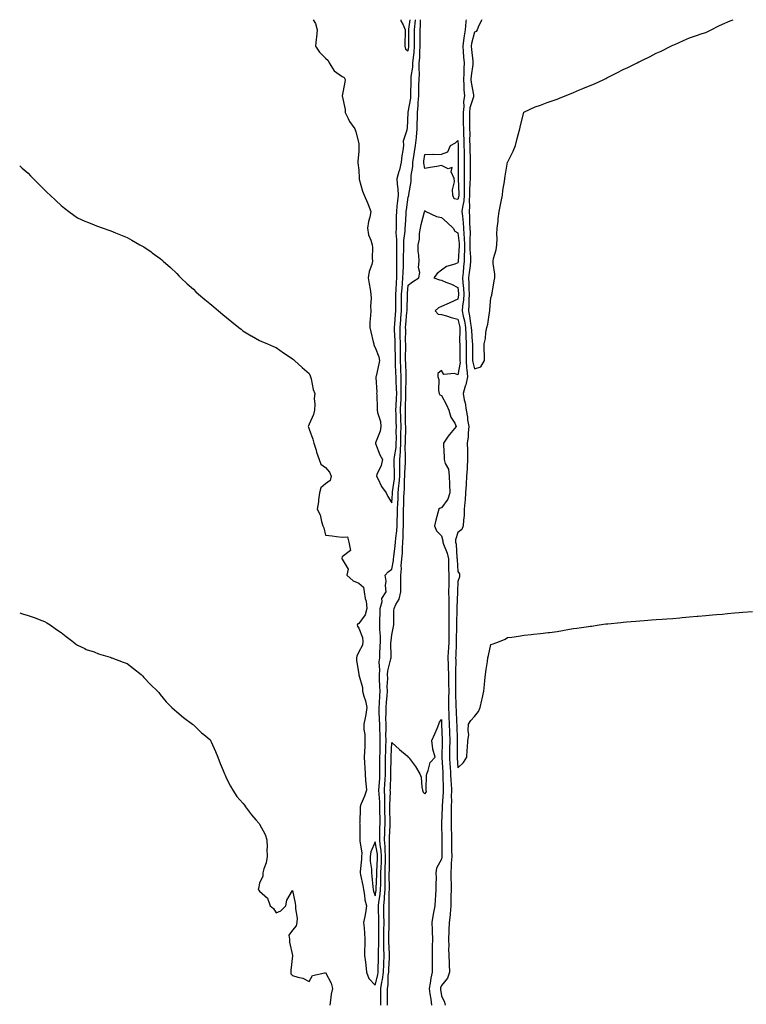
# Model space of a CAD drawing. Units: inches. Extents: x 918323 to 920963, y 7358618 to 7361258.
# Drawn here: x 918323 to 918762, y 7360662 to 7361258 of the extents above; entities that cross this region are included whole.
import ezdxf

# ---------------------------------------------------------------- set-up
doc = ezdxf.new("R2010")
doc.units = ezdxf.units.IN
doc.header["$MEASUREMENT"] = 0
doc.layers.add('Contour_91837358', color=7, linetype='Continuous', true_color=0x0c6df5)

msp = doc.modelspace()

# ---------------------------------------------------------------- linework, layer by layer
at = {"layer": 'Contour_91837358'}
for points in [[(918323, 7361169.54, 3389), (918324.4, 7361168.27, 3389), (918328.05, 7361165.09, 3389), (918329.6, 7361163.47, 3389), (918331.24, 7361161.92, 3389), (918334.62, 7361158.49, 3389), (918338.05, 7361155.11, 3389), (918339.67, 7361153.54, 3389), (918341.36, 7361151.92, 3389), (918344.8, 7361148.67, 3389), (918348.05, 7361145.65, 3389), (918350.04, 7361143.91, 3389), (918352.62, 7361141.92, 3389), (918355.8, 7361139.67, 3389), (918358.05, 7361138.17, 3389), (918362.35, 7361136.22, 3389), (918364.65, 7361135.32, 3389), (918368.05, 7361133.92, 3389), (918369.52, 7361133.39, 3389), (918373.5, 7361131.92, 3389), (918376.85, 7361130.72, 3389), (918378.05, 7361130.24, 3389), (918380.88, 7361129.09, 3389), (918384.01, 7361127.88, 3389), (918388.05, 7361126.18, 3389), (918390.78, 7361124.65, 3389), (918395.63, 7361121.92, 3389), (918397.19, 7361121.06, 3389), (918398.05, 7361120.54, 3389), (918402.47, 7361117.5, 3389), (918403.16, 7361117.03, 3389), (918408.05, 7361113.46, 3389), (918408.88, 7361112.75, 3389), (918409.76, 7361111.92, 3389), (918414.24, 7361108.1, 3389), (918418.05, 7361104.58, 3389), (918419.3, 7361103.17, 3389), (918420.44, 7361101.92, 3389), (918424.35, 7361098.22, 3389), (918428.05, 7361094.98, 3389), (918429.58, 7361093.45, 3389), (918431.22, 7361091.92, 3389), (918434.98, 7361088.85, 3389), (918438.05, 7361086.4, 3389), (918440.4, 7361084.27, 3389), (918443.17, 7361081.92, 3389), (918445.8, 7361079.67, 3389), (918448.05, 7361077.84, 3389), (918451.34, 7361075.21, 3389), (918455.6, 7361071.92, 3389), (918456.89, 7361070.77, 3389), (918458.05, 7361069.82, 3389), (918462.99, 7361066.86, 3389), (918463.26, 7361066.71, 3389), (918468.05, 7361063.96, 3389), (918469.48, 7361063.35, 3389), (918472.95, 7361061.92, 3389), (918476.48, 7361060.35, 3389), (918478.05, 7361059.7, 3389), (918482.6, 7361056.47, 3389), (918485.34, 7361054.62, 3389), (918488.05, 7361052.78, 3389), (918488.57, 7361052.44, 3389), (918489.16, 7361051.92, 3389), (918493.82, 7361047.69, 3389), (918498.05, 7361044.04, 3389), (918498.68, 7361042.55, 3389), (918498.91, 7361041.92, 3389), (918499.27, 7361040.7, 3389), (918500.51, 7361034.38, 3389), (918501.42, 7361031.92, 3389), (918501.06, 7361028.91, 3389), (918501.47, 7361025.35, 3389), (918501.22, 7361021.92, 3389), (918500.67, 7361019.3, 3389), (918498.05, 7361013.26, 3389), (918497.59, 7361012.38, 3389), (918497.51, 7361011.92, 3389), (918497.61, 7361011.48, 3389), (918498.05, 7361010.27, 3389), (918500.38, 7361004.25, 3389), (918500.98, 7361001.92, 3389), (918502.25, 7360997.72, 3389), (918502.6, 7360996.47, 3389), (918504.06, 7360991.92, 3389), (918505.22, 7360989.09, 3389), (918508.05, 7360987.12, 3389), (918510.46, 7360984.33, 3389), (918511.4, 7360981.92, 3389), (918510.75, 7360979.22, 3389), (918508.05, 7360977.25, 3389), (918505.11, 7360974.86, 3389), (918504.36, 7360971.92, 3389), (918503.76, 7360967.64, 3389), (918503.67, 7360966.3, 3389), (918502.97, 7360961.92, 3389), (918504.7, 7360958.57, 3389), (918505.57, 7360954.4, 3389), (918506.41, 7360951.92, 3389), (918506.85, 7360950.72, 3389), (918508.05, 7360946.19, 3389), (918512.01, 7360945.88, 3389), (918514.64, 7360945.34, 3389), (918518.05, 7360945, 3389), (918521.31, 7360945.18, 3389), (918522.17, 7360941.92, 3389), (918523.05, 7360936.92, 3389), (918518.05, 7360933.17, 3389), (918517.76, 7360932.21, 3389), (918517.84, 7360931.92, 3389), (918517.92, 7360931.8, 3389), (918518.05, 7360931.61, 3389), (918521.71, 7360925.58, 3389), (918520.86, 7360921.92, 3389), (918524.75, 7360918.62, 3389), (918528.05, 7360917.17, 3389), (918530.88, 7360914.75, 3389), (918531.32, 7360911.92, 3389), (918531.97, 7360908, 3389), (918532.49, 7360906.36, 3389), (918533.01, 7360901.92, 3389), (918532.03, 7360897.94, 3389), (918528.05, 7360892.85, 3389), (918527.45, 7360892.52, 3389), (918527.01, 7360891.92, 3389), (918527.4, 7360891.27, 3389), (918528.05, 7360889.95, 3389), (918530.41, 7360884.29, 3389), (918530.52, 7360881.92, 3389), (918530.26, 7360879.71, 3389), (918528.05, 7360875.56, 3389), (918526.92, 7360873.05, 3389), (918526.74, 7360871.92, 3389), (918526.69, 7360870.56, 3389), (918528.02, 7360861.95, 3389), (918528.02, 7360861.92, 3389), (918528.05, 7360861.83, 3389), (918530.25, 7360854.12, 3389), (918530.31, 7360851.92, 3389), (918531.12, 7360848.85, 3389), (918532.13, 7360846, 3389), (918532.97, 7360841.92, 3389), (918532.27, 7360837.7, 3389), (918531.88, 7360835.75, 3389), (918531.21, 7360831.92, 3389), (918531.24, 7360828.73, 3389), (918531.71, 7360825.58, 3389), (918531.74, 7360821.92, 3389), (918531.66, 7360818.31, 3389), (918531.49, 7360815.36, 3389), (918531.42, 7360811.92, 3389), (918531.53, 7360808.44, 3389), (918531.76, 7360805.63, 3389), (918531.86, 7360801.92, 3389), (918532.25, 7360797.72, 3389), (918532.31, 7360796.18, 3389), (918532.75, 7360791.92, 3389), (918531.61, 7360788.36, 3389), (918529.38, 7360783.25, 3389), (918528.87, 7360781.92, 3389), (918528.85, 7360781.12, 3389), (918528.63, 7360772.5, 3389), (918528.62, 7360771.92, 3389), (918528.64, 7360771.34, 3389), (918528.79, 7360762.65, 3389), (918528.81, 7360761.92, 3389), (918528.68, 7360761.29, 3389), (918529.97, 7360753.84, 3389), (918529.77, 7360751.92, 3389), (918529.79, 7360750.18, 3389), (918528.94, 7360742.82, 3389), (918528.95, 7360741.92, 3389), (918529.12, 7360740.85, 3389), (918530.52, 7360734.39, 3389), (918530.86, 7360731.92, 3389), (918531.57, 7360728.4, 3389), (918531.78, 7360725.64, 3389), (918532.81, 7360721.92, 3389), (918532.21, 7360717.75, 3389), (918531.66, 7360715.53, 3389), (918531.04, 7360711.92, 3389), (918531.27, 7360708.7, 3389), (918531.59, 7360705.46, 3389), (918531.82, 7360701.92, 3389), (918531.84, 7360698.13, 3389), (918531.62, 7360695.49, 3389), (918531.63, 7360691.92, 3389), (918532.06, 7360687.91, 3389), (918532.33, 7360686.2, 3389), (918532.73, 7360681.92, 3389), (918534.14, 7360678.01, 3389), (918538.05, 7360674.07, 3389), (918539.6, 7360680.37, 3389), (918539.79, 7360681.92, 3389), (918539.85, 7360683.72, 3389), (918539.94, 7360690.03, 3389), (918540.01, 7360691.92, 3389), (918539.99, 7360693.86, 3389), (918540.15, 7360699.81, 3389), (918540.13, 7360701.92, 3389), (918540.15, 7360704.03, 3389), (918540.23, 7360709.74, 3389), (918540.26, 7360711.92, 3389), (918540.24, 7360714.11, 3389), (918540.11, 7360719.86, 3389), (918540.09, 7360721.92, 3389), (918540.28, 7360724.15, 3389), (918541.08, 7360728.9, 3389), (918541.3, 7360731.92, 3389), (918541.33, 7360735.2, 3389), (918541.43, 7360738.53, 3389), (918541.47, 7360741.92, 3389), (918541.59, 7360745.46, 3389), (918541.74, 7360748.23, 3389), (918541.85, 7360751.92, 3389), (918541.61, 7360755.48, 3389), (918541.02, 7360758.95, 3389), (918540.77, 7360761.92, 3389), (918540.85, 7360764.72, 3389), (918540.9, 7360769.07, 3389), (918540.98, 7360771.92, 3389), (918540.96, 7360774.82, 3389), (918540.91, 7360779.06, 3389), (918540.89, 7360781.92, 3389), (918540.81, 7360784.68, 3389), (918540.35, 7360789.62, 3389), (918540.28, 7360791.92, 3389), (918540.4, 7360794.27, 3389), (918540.76, 7360799.22, 3389), (918540.89, 7360801.92, 3389), (918540.9, 7360804.77, 3389), (918540.87, 7360809.1, 3389), (918540.88, 7360811.92, 3389), (918540.96, 7360814.83, 3389), (918540.98, 7360818.99, 3389), (918541.06, 7360821.92, 3389), (918541.02, 7360824.89, 3389), (918540.77, 7360829.19, 3389), (918540.74, 7360831.92, 3389), (918540.71, 7360834.58, 3389), (918540.4, 7360839.57, 3389), (918540.37, 7360841.92, 3389), (918540.54, 7360844.41, 3389), (918540.76, 7360849.21, 3389), (918540.95, 7360851.92, 3389), (918540.91, 7360854.78, 3389), (918540.59, 7360859.38, 3389), (918540.55, 7360861.92, 3389), (918540.77, 7360864.65, 3389), (918540.45, 7360869.53, 3389), (918540.72, 7360871.92, 3389), (918540.8, 7360874.68, 3389), (918541.1, 7360878.87, 3389), (918541.19, 7360881.92, 3389), (918541.22, 7360885.1, 3389), (918540.8, 7360889.17, 3389), (918540.84, 7360891.92, 3389), (918540.89, 7360894.76, 3389), (918541.03, 7360898.94, 3389), (918541.08, 7360901.92, 3389), (918542.17, 7360906.04, 3389), (918542.11, 7360907.86, 3389), (918544.59, 7360911.92, 3389), (918544.23, 7360915.74, 3389), (918544.63, 7360918.49, 3389), (918544.06, 7360921.92, 3389), (918545.87, 7360924.11, 3389), (918548.05, 7360925.64, 3389), (918549.06, 7360930.91, 3389), (918549.13, 7360931.92, 3389), (918549.24, 7360933.11, 3389), (918550.13, 7360939.84, 3389), (918550.3, 7360941.92, 3389), (918550.47, 7360944.33, 3389), (918551.08, 7360948.89, 3389), (918551.26, 7360951.92, 3389), (918551.31, 7360955.18, 3389), (918551.44, 7360958.53, 3389), (918551.49, 7360961.92, 3389), (918551.64, 7360965.51, 3389), (918551.84, 7360968.13, 3389), (918551.99, 7360971.92, 3389), (918552.35, 7360976.21, 3389), (918552.51, 7360977.46, 3389), (918552.84, 7360981.92, 3389), (918552.89, 7360986.76, 3389), (918552.88, 7360987.09, 3389), (918552.93, 7360991.92, 3389), (918553.27, 7360996.7, 3389), (918553.26, 7360997.13, 3389), (918553.53, 7361001.92, 3389), (918553.57, 7361006.4, 3389), (918553.59, 7361007.46, 3389), (918553.63, 7361011.92, 3389), (918553.53, 7361016.44, 3389), (918553.51, 7361017.38, 3389), (918553.41, 7361021.92, 3389), (918553.59, 7361026.38, 3389), (918553.63, 7361027.5, 3389), (918553.81, 7361031.92, 3389), (918553.74, 7361036.23, 3389), (918553.79, 7361037.66, 3389), (918553.71, 7361041.92, 3389), (918553.54, 7361046.43, 3389), (918553.5, 7361047.38, 3389), (918553.32, 7361051.92, 3389), (918553.31, 7361056.66, 3389), (918553.32, 7361057.19, 3389), (918553.31, 7361061.92, 3389), (918553.2, 7361066.77, 3389), (918553.2, 7361067.07, 3389), (918553.08, 7361071.92, 3389), (918553.47, 7361076.5, 3389), (918553.54, 7361077.41, 3389), (918553.91, 7361081.92, 3389), (918553.93, 7361086.04, 3389), (918553.97, 7361087.84, 3389), (918553.99, 7361091.92, 3389), (918554.27, 7361095.7, 3389), (918554.55, 7361098.42, 3389), (918554.83, 7361101.92, 3389), (918554.87, 7361105.1, 3389), (918555.1, 7361108.97, 3389), (918555.15, 7361111.92, 3389), (918555.18, 7361114.79, 3389), (918555.34, 7361119.21, 3389), (918555.38, 7361121.92, 3389), (918555.42, 7361124.54, 3389), (918556.18, 7361130.05, 3389), (918556.23, 7361131.92, 3389), (918556.28, 7361133.69, 3389), (918556.79, 7361140.66, 3389), (918556.83, 7361141.92, 3389), (918556.96, 7361143.02, 3389), (918558.05, 7361150.71, 3389), (918558.31, 7361151.66, 3389), (918558.37, 7361151.92, 3389), (918558.4, 7361152.27, 3389), (918559.74, 7361160.23, 3389), (918559.87, 7361161.92, 3389), (918559.86, 7361163.73, 3389), (918560.8, 7361169.17, 3389), (918560.79, 7361171.92, 3389), (918561.3, 7361175.17, 3389), (918561.82, 7361178.15, 3389), (918562.38, 7361181.92, 3389), (918562.92, 7361186.79, 3389), (918562.96, 7361187.01, 3389), (918563.44, 7361191.92, 3389), (918563.49, 7361196.47, 3389), (918563.51, 7361197.38, 3389), (918563.57, 7361201.92, 3389), (918563.97, 7361206, 3389), (918563.98, 7361207.85, 3389), (918564.32, 7361211.92, 3389), (918564.4, 7361215.57, 3389), (918564.49, 7361218.36, 3389), (918564.56, 7361221.92, 3389), (918564.74, 7361225.23, 3389), (918564.54, 7361228.42, 3389), (918564.7, 7361231.92, 3389), (918564.94, 7361235.03, 3389), (918564.99, 7361238.86, 3389), (918565.2, 7361241.92, 3389), (918565.22, 7361244.75, 3389), (918565.29, 7361249.16, 3389), (918565.31, 7361251.92, 3389), (918565.49, 7361254.48, 3389), (918565.48, 7361258, 3389)], [(918500.4, 7361258, 3390), (918501.89, 7361255.76, 3390), (918502.94, 7361251.92, 3390), (918502.47, 7361247.5, 3390), (918502.41, 7361246.27, 3390), (918501.99, 7361241.92, 3390), (918504.39, 7361238.26, 3390), (918508.05, 7361234.82, 3390), (918509.5, 7361233.37, 3390), (918510.13, 7361231.92, 3390), (918513.29, 7361227.16, 3390), (918518.05, 7361223.65, 3390), (918519.16, 7361223.03, 3390), (918519.82, 7361221.92, 3390), (918519.69, 7361220.29, 3390), (918518.11, 7361211.98, 3390), (918518.11, 7361211.92, 3390), (918518.11, 7361211.86, 3390), (918519.78, 7361203.65, 3390), (918519.81, 7361201.92, 3390), (918521.65, 7361198.32, 3390), (918522.49, 7361196.36, 3390), (918525.65, 7361191.92, 3390), (918526.26, 7361190.13, 3390), (918528.05, 7361183.17, 3390), (918528.19, 7361182.06, 3390), (918528.17, 7361181.92, 3390), (918528.19, 7361181.79, 3390), (918528.05, 7361178.34, 3390), (918527.56, 7361172.41, 3390), (918527.53, 7361171.92, 3390), (918527.6, 7361171.47, 3390), (918528.05, 7361166.99, 3390), (918528.31, 7361162.18, 3390), (918528.29, 7361161.92, 3390), (918528.41, 7361161.56, 3390), (918530.41, 7361154.28, 3390), (918531.39, 7361151.92, 3390), (918533.33, 7361147.2, 3390), (918533.68, 7361146.29, 3390), (918535.4, 7361141.92, 3390), (918534.68, 7361138.55, 3390), (918534.05, 7361135.92, 3390), (918533.26, 7361131.92, 3390), (918533.94, 7361127.81, 3390), (918535.42, 7361124.55, 3390), (918536.15, 7361121.92, 3390), (918536.42, 7361120.29, 3390), (918536.18, 7361113.79, 3390), (918536.4, 7361111.92, 3390), (918535.96, 7361109.83, 3390), (918534.3, 7361105.67, 3390), (918533.81, 7361101.92, 3390), (918534.39, 7361098.26, 3390), (918534.9, 7361095.07, 3390), (918535.4, 7361091.92, 3390), (918535.59, 7361089.46, 3390), (918535.15, 7361084.82, 3390), (918535.31, 7361081.92, 3390), (918535.27, 7361079.14, 3390), (918534.84, 7361075.14, 3390), (918534.8, 7361071.92, 3390), (918535.34, 7361069.22, 3390), (918536.83, 7361063.14, 3390), (918537.1, 7361061.92, 3390), (918537.26, 7361061.13, 3390), (918538.05, 7361059.67, 3390), (918540.26, 7361054.13, 3390), (918540.57, 7361051.92, 3390), (918540.17, 7361049.8, 3390), (918538.57, 7361042.44, 3390), (918538.47, 7361041.92, 3390), (918538.44, 7361041.54, 3390), (918538.91, 7361032.78, 3390), (918538.86, 7361031.92, 3390), (918538.94, 7361031.03, 3390), (918539.15, 7361023.02, 3390), (918539.28, 7361021.92, 3390), (918539.47, 7361020.5, 3390), (918541.14, 7361015.01, 3390), (918541.43, 7361011.92, 3390), (918540.94, 7361009.04, 3390), (918538.2, 7361002.07, 3390), (918538.16, 7361001.92, 3390), (918538.25, 7361001.72, 3390), (918540.88, 7360994.75, 3390), (918542.5, 7360991.92, 3390), (918541.58, 7360988.39, 3390), (918539.08, 7360982.95, 3390), (918538.71, 7360981.92, 3390), (918539.52, 7360980.45, 3390), (918541.8, 7360975.67, 3390), (918544.73, 7360971.92, 3390), (918545.64, 7360969.51, 3390), (918548.05, 7360965.72, 3390), (918548.5, 7360971.47, 3390), (918548.51, 7360971.92, 3390), (918548.56, 7360972.43, 3390), (918549.6, 7360980.37, 3390), (918549.71, 7360981.92, 3390), (918549.73, 7360983.6, 3390), (918549.52, 7360990.45, 3390), (918549.53, 7360991.92, 3390), (918549.65, 7360993.52, 3390), (918550.63, 7360999.33, 3390), (918550.78, 7361001.92, 3390), (918550.81, 7361004.68, 3390), (918550.78, 7361009.19, 3390), (918550.8, 7361011.92, 3390), (918550.74, 7361014.61, 3390), (918550.61, 7361019.36, 3390), (918550.55, 7361021.92, 3390), (918550.66, 7361024.53, 3390), (918550.9, 7361029.07, 3390), (918551.02, 7361031.92, 3390), (918550.97, 7361034.84, 3390), (918550.7, 7361039.27, 3390), (918550.65, 7361041.92, 3390), (918550.55, 7361044.42, 3390), (918550.31, 7361049.66, 3390), (918550.22, 7361051.92, 3390), (918550.21, 7361054.08, 3390), (918550.14, 7361059.83, 3390), (918550.14, 7361061.92, 3390), (918550.1, 7361063.97, 3390), (918549.77, 7361070.2, 3390), (918549.72, 7361071.92, 3390), (918549.88, 7361073.75, 3390), (918550.38, 7361079.59, 3390), (918550.57, 7361081.92, 3390), (918550.58, 7361084.45, 3390), (918550.49, 7361089.48, 3390), (918550.5, 7361091.92, 3390), (918550.69, 7361094.56, 3390), (918550.9, 7361099.07, 3390), (918551.13, 7361101.92, 3390), (918551.17, 7361105.04, 3390), (918551.05, 7361108.92, 3390), (918551.09, 7361111.92, 3390), (918551.13, 7361115, 3390), (918551.1, 7361118.87, 3390), (918551.14, 7361121.92, 3390), (918551.19, 7361125.06, 3390), (918550.79, 7361129.18, 3390), (918550.85, 7361131.92, 3390), (918550.95, 7361134.82, 3390), (918550.91, 7361139.06, 3390), (918551.01, 7361141.92, 3390), (918551.37, 7361145.24, 3390), (918551.62, 7361148.35, 3390), (918552.03, 7361151.92, 3390), (918551.92, 7361155.79, 3390), (918551.42, 7361158.55, 3390), (918551.3, 7361161.92, 3390), (918552.6, 7361166.47, 3390), (918552.84, 7361167.14, 3390), (918553.97, 7361171.92, 3390), (918554.29, 7361175.68, 3390), (918554.93, 7361178.8, 3390), (918555.26, 7361181.92, 3390), (918555.19, 7361184.78, 3390), (918557.45, 7361191.32, 3390), (918557.42, 7361191.92, 3390), (918557.53, 7361192.44, 3390), (918557.95, 7361201.82, 3390), (918557.97, 7361201.92, 3390), (918557.98, 7361201.99, 3390), (918558.05, 7361202.08, 3390), (918559.51, 7361210.46, 3390), (918559.63, 7361211.92, 3390), (918559.66, 7361213.53, 3390), (918559.73, 7361220.24, 3390), (918559.77, 7361221.92, 3390), (918559.86, 7361223.73, 3390), (918560.73, 7361229.25, 3390), (918560.84, 7361231.92, 3390), (918561.08, 7361234.95, 3390), (918561.55, 7361238.42, 3390), (918561.8, 7361241.92, 3390), (918561.81, 7361245.69, 3390), (918561.8, 7361248.17, 3390), (918561.82, 7361251.92, 3390), (918562.11, 7361255.98, 3390), (918562.33, 7361257.64, 3390), (918562.35, 7361258, 3390)], [(918553.42, 7361258, 3391), (918553.53, 7361257.4, 3391), (918555.01, 7361254.96, 3391), (918556.17, 7361251.92, 3391), (918556.22, 7361250.09, 3391), (918555.97, 7361244, 3391), (918556.02, 7361241.92, 3391), (918556.3, 7361240.17, 3391), (918558.05, 7361239.26, 3391)], [(918558.05, 7361239.26, 3391), (918558.37, 7361241.6, 3391), (918558.39, 7361241.92, 3391), (918558.39, 7361242.26, 3391), (918558.33, 7361251.64, 3391), (918558.33, 7361251.92, 3391), (918558.35, 7361252.23, 3391), (918559.13, 7361258, 3391)], [(918593.02, 7361258, 3389), (918592.9, 7361257.07, 3389), (918592.9, 7361256.77, 3389), (918592.42, 7361251.92, 3389), (918591.74, 7361248.23, 3389), (918591.52, 7361245.39, 3389), (918590.98, 7361241.92, 3389), (918591.26, 7361238.71, 3389), (918591.47, 7361235.34, 3389), (918591.78, 7361231.92, 3389), (918591.53, 7361228.45, 3389), (918591.56, 7361225.42, 3389), (918591.34, 7361221.92, 3389), (918591.67, 7361218.3, 3389), (918591.71, 7361215.58, 3389), (918592.1, 7361211.92, 3389), (918591.52, 7361208.45, 3389), (918591.59, 7361205.47, 3389), (918591.17, 7361201.92, 3389), (918591.22, 7361198.75, 3389), (918591.32, 7361195.19, 3389), (918591.38, 7361191.92, 3389), (918591.45, 7361188.52, 3389), (918591.63, 7361185.5, 3389), (918591.7, 7361181.92, 3389), (918591.79, 7361178.19, 3389), (918591.77, 7361175.64, 3389), (918591.85, 7361171.92, 3389), (918591.82, 7361168.15, 3389), (918591.85, 7361165.72, 3389), (918591.82, 7361161.92, 3389), (918591.76, 7361158.21, 3389), (918591.84, 7361155.71, 3389), (918591.79, 7361151.92, 3389), (918591.56, 7361148.41, 3389), (918590.74, 7361144.61, 3389), (918590.51, 7361141.92, 3389), (918590.72, 7361139.25, 3389), (918591.27, 7361135.14, 3389), (918591.5, 7361131.92, 3389), (918591.63, 7361128.34, 3389), (918591.92, 7361125.79, 3389), (918592.04, 7361121.92, 3389), (918592.05, 7361117.92, 3389), (918591.9, 7361115.77, 3389), (918591.9, 7361111.92, 3389), (918591.51, 7361108.46, 3389), (918591.23, 7361105.1, 3389), (918590.89, 7361101.92, 3389), (918591.08, 7361098.89, 3389), (918591.48, 7361095.35, 3389), (918591.66, 7361091.92, 3389), (918591.44, 7361088.53, 3389), (918590.81, 7361084.68, 3389), (918590.59, 7361081.92, 3389), (918591.23, 7361078.74, 3389), (918591.94, 7361075.81, 3389), (918592.63, 7361071.92, 3389), (918592.79, 7361067.18, 3389), (918592.78, 7361066.65, 3389), (918592.95, 7361061.92, 3389), (918593.03, 7361056.94, 3389), (918593.03, 7361056.9, 3389), (918593.11, 7361051.92, 3389), (918593.29, 7361047.16, 3389), (918593.47, 7361046.5, 3389), (918593.75, 7361041.92, 3389), (918592.8, 7361037.17, 3389), (918592.45, 7361036.32, 3389), (918591.2, 7361031.92, 3389), (918591.91, 7361028.06, 3389), (918592.35, 7361026.22, 3389), (918593.04, 7361021.92, 3389), (918593.76, 7361017.63, 3389), (918593.93, 7361016.04, 3389), (918594.55, 7361011.92, 3389), (918594.16, 7361008.03, 3389), (918594.2, 7361005.77, 3389), (918593.69, 7361001.92, 3389), (918593.76, 7360997.63, 3389), (918593.83, 7360996.14, 3389), (918593.89, 7360991.92, 3389), (918593.57, 7360987.44, 3389), (918593.59, 7360986.38, 3389), (918593.21, 7360981.92, 3389), (918592.99, 7360976.98, 3389), (918592.97, 7360976.83, 3389), (918592.7, 7360971.92, 3389), (918592.46, 7360967.51, 3389), (918592.14, 7360966.01, 3389), (918591.84, 7360961.92, 3389), (918591.76, 7360958.21, 3389), (918591.33, 7360955.2, 3389), (918591.23, 7360951.92, 3389), (918590.32, 7360949.65, 3389), (918588.05, 7360947.78, 3389), (918586.61, 7360943.36, 3389), (918586.59, 7360941.92, 3389), (918586.93, 7360940.8, 3389), (918587.39, 7360932.59, 3389), (918587.52, 7360931.92, 3389), (918587.54, 7360931.41, 3389), (918588.05, 7360924.29, 3389), (918588.93, 7360922.8, 3389), (918589.08, 7360921.92, 3389), (918588.94, 7360921.03, 3389), (918588.05, 7360918.23, 3389), (918587.77, 7360912.2, 3389), (918587.77, 7360911.92, 3389), (918587.77, 7360911.64, 3389), (918587.46, 7360902.51, 3389), (918587.47, 7360901.92, 3389), (918587.47, 7360901.34, 3389), (918587.2, 7360892.77, 3389), (918587.2, 7360891.07, 3389), (918587.05, 7360882.92, 3389), (918587.05, 7360881.92, 3389), (918587, 7360880.87, 3389), (918586.74, 7360873.23, 3389), (918586.66, 7360871.92, 3389), (918586.7, 7360870.57, 3389), (918586.62, 7360863.34, 3389), (918586.66, 7360861.92, 3389), (918586.68, 7360860.55, 3389), (918586.6, 7360853.37, 3389), (918586.62, 7360851.92, 3389), (918586.6, 7360850.47, 3389), (918586.86, 7360843.1, 3389), (918586.85, 7360841.92, 3389), (918586.9, 7360840.77, 3389), (918587.27, 7360832.7, 3389), (918587.3, 7360831.92, 3389), (918587.33, 7360831.2, 3389), (918587.63, 7360822.34, 3389), (918587.65, 7360821.92, 3389), (918587.64, 7360821.51, 3389), (918587.63, 7360812.34, 3389), (918587.63, 7360811.92, 3389), (918587.65, 7360811.52, 3389), (918588.05, 7360805.53, 3389), (918591.33, 7360808.64, 3389), (918593.46, 7360811.92, 3389), (918593.66, 7360816.31, 3389), (918593.8, 7360817.67, 3389), (918594, 7360821.92, 3389), (918594.56, 7360825.41, 3389), (918594.18, 7360828.05, 3389), (918594.54, 7360831.92, 3389), (918595.83, 7360834.14, 3389), (918598.05, 7360836.46, 3389), (918600.48, 7360839.49, 3389), (918601.5, 7360841.92, 3389), (918602.5, 7360846.37, 3389), (918602.7, 7360847.27, 3389), (918603.72, 7360851.92, 3389), (918604.05, 7360855.92, 3389), (918604.41, 7360858.28, 3389), (918604.73, 7360861.92, 3389), (918605.03, 7360864.94, 3389), (918605.96, 7360869.83, 3389), (918606.21, 7360871.92, 3389), (918606.56, 7360873.41, 3389), (918608.05, 7360880.13, 3389), (918609.42, 7360880.55, 3389), (918613.12, 7360881.92, 3389), (918616.58, 7360883.39, 3389), (918618.05, 7360884.22, 3389), (918620.73, 7360884.6, 3389), (918624.75, 7360885.22, 3389), (918628.05, 7360885.75, 3389), (918632.3, 7360886.17, 3389), (918633.67, 7360886.3, 3389), (918638.05, 7360886.7, 3389), (918642.66, 7360887.31, 3389), (918643.52, 7360887.39, 3389), (918648.05, 7360887.97, 3389), (918651.38, 7360888.59, 3389), (918655.48, 7360889.35, 3389), (918658.05, 7360889.8, 3389), (918659.91, 7360890.06, 3389), (918667.12, 7360890.99, 3389), (918668.05, 7360891.11, 3389), (918668.74, 7360891.23, 3389), (918673.44, 7360891.92, 3389), (918677.45, 7360892.51, 3389), (918678.05, 7360892.59, 3389), (918678.78, 7360892.65, 3389), (918686.48, 7360893.49, 3389), (918688.05, 7360893.63, 3389), (918689.91, 7360893.78, 3389), (918695.75, 7360894.22, 3389), (918698.05, 7360894.41, 3389), (918700.76, 7360894.63, 3389), (918705.04, 7360894.93, 3389), (918708.05, 7360895.15, 3389), (918711.52, 7360895.39, 3389), (918714.39, 7360895.58, 3389), (918718.05, 7360895.78, 3389), (918722.33, 7360896.2, 3389), (918723.63, 7360896.34, 3389), (918728.05, 7360896.76, 3389), (918732.76, 7360897.21, 3389), (918733.4, 7360897.26, 3389), (918738.05, 7360897.68, 3389), (918741.95, 7360898.03, 3389), (918744.36, 7360898.23, 3389), (918748.05, 7360898.53, 3389), (918751.17, 7360898.8, 3389), (918755.29, 7360899.16, 3389), (918758.05, 7360899.37, 3389), (918760.4, 7360899.57, 3389), (918766.26, 7360900.14, 3389)], [(918602.46, 7361258, 3390), (918602.37, 7361257.6, 3390), (918600.6, 7361254.47, 3390), (918599.61, 7361251.92, 3390), (918599.05, 7361250.92, 3390), (918598.05, 7361250.51, 3390), (918596.3, 7361243.67, 3390), (918596.03, 7361241.92, 3390), (918596.19, 7361240.06, 3390), (918596.98, 7361232.99, 3390), (918597.08, 7361231.92, 3390), (918597, 7361230.87, 3390), (918596.02, 7361223.95, 3390), (918595.89, 7361221.92, 3390), (918596.07, 7361219.94, 3390), (918597.44, 7361212.53, 3390), (918597.5, 7361211.92, 3390), (918597.4, 7361211.27, 3390), (918595.35, 7361204.62, 3390), (918595.03, 7361201.92, 3390), (918595.08, 7361198.95, 3390), (918595.1, 7361194.87, 3390), (918595.15, 7361191.92, 3390), (918595.21, 7361189.08, 3390), (918595.13, 7361184.84, 3390), (918595.18, 7361181.92, 3390), (918595.24, 7361179.11, 3390), (918595.48, 7361174.49, 3390), (918595.54, 7361171.92, 3390), (918595.53, 7361169.39, 3390), (918595.4, 7361164.57, 3390), (918595.38, 7361161.92, 3390), (918595.34, 7361159.21, 3390), (918595.05, 7361154.92, 3390), (918595.01, 7361151.92, 3390), (918594.8, 7361148.67, 3390), (918595.06, 7361144.91, 3390), (918594.8, 7361141.92, 3390), (918595.04, 7361138.91, 3390), (918595.09, 7361134.88, 3390), (918595.3, 7361131.92, 3390), (918595.4, 7361129.27, 3390), (918595.2, 7361124.76, 3390), (918595.3, 7361121.92, 3390), (918595.3, 7361119.17, 3390), (918595.66, 7361114.31, 3390), (918595.66, 7361111.92, 3390), (918595.36, 7361109.23, 3390), (918594.8, 7361105.17, 3390), (918594.45, 7361101.92, 3390), (918594.65, 7361098.52, 3390), (918594.66, 7361095.31, 3390), (918594.84, 7361091.92, 3390), (918594.62, 7361088.49, 3390), (918594.7, 7361085.27, 3390), (918594.44, 7361081.92, 3390), (918595.04, 7361078.91, 3390), (918595.66, 7361074.31, 3390), (918596.09, 7361071.92, 3390), (918596.16, 7361070.02, 3390), (918596.73, 7361063.24, 3390), (918596.78, 7361061.92, 3390), (918596.8, 7361060.67, 3390), (918596.91, 7361053.06, 3390), (918596.93, 7361051.92, 3390), (918596.97, 7361050.84, 3390), (918598.05, 7361046.81, 3390), (918601.9, 7361048.07, 3390), (918604.1, 7361051.92, 3390), (918604.08, 7361055.89, 3390), (918603.91, 7361057.78, 3390), (918603.89, 7361061.92, 3390), (918604.71, 7361065.26, 3390), (918604.96, 7361068.84, 3390), (918605.54, 7361071.92, 3390), (918606.15, 7361073.82, 3390), (918607.06, 7361080.93, 3390), (918607.29, 7361081.92, 3390), (918607.35, 7361082.62, 3390), (918608.05, 7361089.85, 3390), (918608.52, 7361091.45, 3390), (918608.64, 7361091.92, 3390), (918608.75, 7361092.62, 3390), (918609.98, 7361099.99, 3390), (918610.3, 7361101.92, 3390), (918610.31, 7361104.18, 3390), (918609.35, 7361110.62, 3390), (918609.35, 7361111.92, 3390), (918609.65, 7361113.51, 3390), (918611.12, 7361118.86, 3390), (918611.56, 7361121.92, 3390), (918611.69, 7361125.56, 3390), (918611.61, 7361128.36, 3390), (918611.77, 7361131.92, 3390), (918612.29, 7361136.16, 3390), (918612.47, 7361137.5, 3390), (918612.98, 7361141.92, 3390), (918613.86, 7361146.11, 3390), (918614.17, 7361148.04, 3390), (918614.92, 7361151.92, 3390), (918615.19, 7361154.77, 3390), (918616.25, 7361160.12, 3390), (918616.46, 7361161.92, 3390), (918616.68, 7361163.29, 3390), (918618.05, 7361171.74, 3390), (918618.11, 7361171.86, 3390), (918618.22, 7361172.09, 3390), (918621.51, 7361178.46, 3390), (918622.96, 7361181.92, 3390), (918623.88, 7361186.09, 3390), (918624.56, 7361188.44, 3390), (918625.43, 7361191.92, 3390), (918625.9, 7361194.07, 3390), (918627.97, 7361201.84, 3390), (918627.99, 7361201.92, 3390), (918628.01, 7361201.97, 3390), (918628.05, 7361202.12, 3390), (918628.38, 7361202.25, 3390), (918634.73, 7361205.23, 3390), (918638.05, 7361206.29, 3390), (918642.08, 7361207.89, 3390), (918644.98, 7361208.85, 3390), (918648.05, 7361209.96, 3390), (918649.46, 7361210.51, 3390), (918652.96, 7361211.92, 3390), (918656.59, 7361213.38, 3390), (918658.05, 7361213.96, 3390), (918661.64, 7361215.51, 3390), (918663.64, 7361216.33, 3390), (918668.05, 7361218.21, 3390), (918670.69, 7361219.29, 3390), (918676.22, 7361221.92, 3390), (918677.46, 7361222.51, 3390), (918678.05, 7361222.79, 3390), (918679.77, 7361223.64, 3390), (918684.19, 7361225.78, 3390), (918688.05, 7361227.79, 3390), (918690.86, 7361229.11, 3390), (918696.38, 7361231.92, 3390), (918697.49, 7361232.48, 3390), (918698.05, 7361232.78, 3390), (918699.71, 7361233.59, 3390), (918704.23, 7361235.74, 3390), (918708.05, 7361237.72, 3390), (918710.92, 7361239.05, 3390), (918716.76, 7361241.92, 3390), (918717.63, 7361242.35, 3390), (918718.05, 7361242.56, 3390), (918719.22, 7361243.09, 3390), (918724.51, 7361245.46, 3390), (918728.05, 7361247.06, 3390), (918731.73, 7361248.24, 3390), (918735.69, 7361249.56, 3390), (918738.05, 7361250.35, 3390), (918739.15, 7361250.82, 3390), (918741.26, 7361251.92, 3390), (918745.77, 7361254.2, 3390), (918748.05, 7361255.38, 3390), (918752.71, 7361257.26, 3390), (918753.88, 7361257.75, 3390), (918754.49, 7361258, 3390)], [(918541.36, 7360661.92, 3388), (918541.37, 7360665.24, 3388), (918541.43, 7360668.54, 3388), (918541.44, 7360671.92, 3388), (918542.05, 7360675.92, 3388), (918542.44, 7360677.53, 3388), (918542.99, 7360681.92, 3388), (918543.17, 7360686.8, 3388), (918543.18, 7360687.05, 3388), (918543.37, 7360691.92, 3388), (918543.31, 7360696.66, 3388), (918543.28, 7360697.15, 3388), (918543.22, 7360701.92, 3388), (918543.28, 7360706.69, 3388), (918543.28, 7360707.15, 3388), (918543.34, 7360711.92, 3388), (918543.29, 7360716.67, 3388), (918543.3, 7360717.17, 3388), (918543.25, 7360721.92, 3388), (918543.64, 7360726.33, 3388), (918543.63, 7360727.5, 3388), (918543.95, 7360731.92, 3388), (918543.99, 7360735.98, 3388), (918543.97, 7360737.84, 3388), (918544, 7360741.92, 3388), (918544.13, 7360745.84, 3388), (918544.15, 7360748.03, 3388), (918544.28, 7360751.92, 3388), (918544, 7360755.97, 3388), (918544.04, 7360757.9, 3388), (918543.7, 7360761.92, 3388), (918543.81, 7360766.16, 3388), (918543.88, 7360767.75, 3388), (918544, 7360771.92, 3388), (918543.96, 7360776.01, 3388), (918543.94, 7360777.81, 3388), (918543.9, 7360781.92, 3388), (918543.79, 7360786.18, 3388), (918543.85, 7360787.71, 3388), (918543.71, 7360791.92, 3388), (918543.93, 7360796.04, 3388), (918543.98, 7360797.85, 3388), (918544.19, 7360801.92, 3388), (918544.2, 7360805.77, 3388), (918544.24, 7360808.11, 3388), (918544.26, 7360811.92, 3388), (918544.35, 7360815.61, 3388), (918544.49, 7360818.36, 3388), (918544.58, 7360821.92, 3388), (918544.53, 7360825.44, 3388), (918544.63, 7360828.5, 3388), (918544.57, 7360831.92, 3388), (918544.54, 7360835.43, 3388), (918544.66, 7360838.53, 3388), (918544.63, 7360841.92, 3388), (918544.84, 7360845.13, 3388), (918545.19, 7360849.06, 3388), (918545.39, 7360851.92, 3388), (918545.35, 7360854.62, 3388), (918545.56, 7360859.43, 3388), (918545.53, 7360861.92, 3388), (918545.72, 7360864.25, 3388), (918547.57, 7360871.44, 3388), (918547.63, 7360871.92, 3388), (918547.63, 7360872.33, 3388), (918547.57, 7360881.44, 3388), (918547.59, 7360881.92, 3388), (918547.59, 7360882.38, 3388), (918548.05, 7360886, 3388), (918549.05, 7360890.92, 3388), (918549.21, 7360891.92, 3388), (918549.3, 7360893.17, 3388), (918549.3, 7360900.67, 3388), (918549.4, 7360901.92, 3388), (918550.46, 7360904.33, 3388), (918552.43, 7360907.54, 3388), (918553.45, 7360911.92, 3388), (918553.48, 7360916.49, 3388), (918553.46, 7360917.32, 3388), (918553.48, 7360921.92, 3388), (918553.86, 7360926.11, 3388), (918553.81, 7360927.68, 3388), (918554.12, 7360931.92, 3388), (918554.44, 7360935.53, 3388), (918554.54, 7360938.41, 3388), (918554.83, 7360941.92, 3388), (918555.03, 7360944.94, 3388), (918555.01, 7360948.88, 3388), (918555.19, 7360951.92, 3388), (918555.23, 7360954.74, 3388), (918555.19, 7360959.06, 3388), (918555.23, 7360961.92, 3388), (918555.34, 7360964.62, 3388), (918555.36, 7360969.23, 3388), (918555.47, 7360971.92, 3388), (918555.66, 7360974.31, 3388), (918555.8, 7360979.67, 3388), (918555.96, 7360981.92, 3388), (918555.98, 7360983.99, 3388), (918556.31, 7360990.18, 3388), (918556.33, 7360991.92, 3388), (918556.44, 7360993.53, 3388), (918556.17, 7361000.04, 3388), (918556.28, 7361001.92, 3388), (918556.29, 7361003.68, 3388), (918556.45, 7361010.32, 3388), (918556.46, 7361011.92, 3388), (918556.42, 7361013.55, 3388), (918556.3, 7361020.17, 3388), (918556.26, 7361021.92, 3388), (918556.34, 7361023.63, 3388), (918556.54, 7361030.41, 3388), (918556.6, 7361031.92, 3388), (918556.58, 7361033.39, 3388), (918556.8, 7361040.67, 3388), (918556.78, 7361041.92, 3388), (918556.73, 7361043.24, 3388), (918556.49, 7361050.36, 3388), (918556.43, 7361051.92, 3388), (918556.42, 7361053.54, 3388), (918556.48, 7361060.35, 3388), (918556.47, 7361061.92, 3388), (918556.44, 7361063.53, 3388), (918556.48, 7361070.35, 3388), (918556.44, 7361071.92, 3388), (918556.57, 7361073.4, 3388), (918557.19, 7361081.06, 3388), (918557.26, 7361081.92, 3388), (918557.26, 7361082.71, 3388), (918557.48, 7361091.35, 3388), (918557.48, 7361091.92, 3388), (918557.52, 7361092.45, 3388), (918558.05, 7361097.49, 3388), (918560.55, 7361099.42, 3388), (918564.38, 7361101.92, 3388), (918564.94, 7361105.03, 3388), (918564.19, 7361108.06, 3388), (918564.51, 7361111.92, 3388), (918564.47, 7361115.5, 3388), (918564.03, 7361117.9, 3388), (918563.99, 7361121.92, 3388), (918564.77, 7361125.2, 3388), (918564.8, 7361128.68, 3388), (918565.34, 7361131.92, 3388), (918565.79, 7361134.18, 3388), (918567.91, 7361141.78, 3388), (918567.94, 7361141.92, 3388), (918567.96, 7361142.01, 3388), (918568.05, 7361142.53, 3388), (918568.32, 7361142.19, 3388), (918568.69, 7361141.92, 3388), (918575.14, 7361139.01, 3388), (918578.05, 7361138.45, 3388), (918581.56, 7361135.43, 3388), (918585.24, 7361131.92, 3388), (918586.16, 7361130.03, 3388), (918588.05, 7361129, 3388), (918588.77, 7361122.64, 3388), (918588.79, 7361121.92, 3388), (918588.79, 7361121.18, 3388), (918588.14, 7361112.01, 3388), (918588.14, 7361111.92, 3388), (918588.13, 7361111.84, 3388), (918588.05, 7361110.84, 3388), (918586.22, 7361110.09, 3388), (918581.2, 7361108.77, 3388), (918578.05, 7361106.58, 3388), (918575.5, 7361104.47, 3388), (918573.53, 7361101.92, 3388), (918576.84, 7361100.71, 3388), (918578.05, 7361100.44, 3388), (918580.64, 7361099.33, 3388), (918584.18, 7361098.05, 3388), (918588.05, 7361095.99, 3388), (918588.46, 7361092.33, 3388), (918588.48, 7361091.92, 3388), (918588.46, 7361091.51, 3388), (918588.05, 7361089.04, 3388), (918583.17, 7361086.8, 3388), (918582.72, 7361086.59, 3388), (918578.05, 7361084.44, 3388), (918576.23, 7361083.74, 3388), (918574.27, 7361081.92, 3388), (918576.04, 7361079.91, 3388), (918578.05, 7361079.69, 3388), (918581.18, 7361078.79, 3388), (918583.92, 7361077.79, 3388), (918588.05, 7361076.83, 3388), (918589.01, 7361072.88, 3388), (918589.18, 7361071.92, 3388), (918589.22, 7361070.75, 3388), (918589.09, 7361062.96, 3388), (918589.13, 7361061.92, 3388), (918589.15, 7361060.82, 3388), (918589.27, 7361053.14, 3388), (918589.29, 7361051.92, 3388), (918589.34, 7361050.63, 3388), (918588.05, 7361043.21, 3388), (918586.06, 7361043.9, 3388), (918579.49, 7361043.36, 3388), (918578.05, 7361045.85, 3388), (918575.93, 7361044.04, 3388), (918575.95, 7361041.92, 3388), (918576.58, 7361040.45, 3388), (918576.35, 7361033.62, 3388), (918576.72, 7361031.92, 3388), (918577.17, 7361031.04, 3388), (918578.05, 7361030.79, 3388), (918581.12, 7361024.99, 3388), (918582.64, 7361021.92, 3388), (918583.74, 7361017.61, 3388), (918586.08, 7361013.89, 3388), (918587.01, 7361011.92, 3388), (918582.88, 7361007.09, 3388), (918582.14, 7361006.01, 3388), (918579.24, 7361001.92, 3388), (918579.26, 7361000.71, 3388), (918579.73, 7360993.6, 3388), (918579.75, 7360991.92, 3388), (918580.34, 7360989.63, 3388), (918582.26, 7360986.13, 3388), (918582.73, 7360981.92, 3388), (918582.97, 7360977, 3388), (918583, 7360976.87, 3388), (918583.18, 7360971.92, 3388), (918581.9, 7360968.07, 3388), (918578.05, 7360962.79, 3388), (918577.36, 7360962.61, 3388), (918576.41, 7360961.92, 3388), (918575.89, 7360959.76, 3388), (918574.65, 7360955.32, 3388), (918573.9, 7360951.92, 3388), (918575.02, 7360948.89, 3388), (918578.05, 7360945.74, 3388), (918578.94, 7360942.81, 3388), (918578.93, 7360941.92, 3388), (918579.3, 7360940.67, 3388), (918581.54, 7360935.41, 3388), (918582.25, 7360931.92, 3388), (918582.43, 7360927.54, 3388), (918582.45, 7360926.32, 3388), (918582.65, 7360921.92, 3388), (918582.54, 7360917.43, 3388), (918582.54, 7360916.41, 3388), (918582.43, 7360911.92, 3388), (918582.46, 7360907.51, 3388), (918582.51, 7360906.38, 3388), (918582.53, 7360901.92, 3388), (918582.52, 7360897.45, 3388), (918582.55, 7360896.42, 3388), (918582.54, 7360891.92, 3388), (918582.55, 7360887.42, 3388), (918582.58, 7360886.45, 3388), (918582.59, 7360881.92, 3388), (918582.35, 7360877.62, 3388), (918582.23, 7360876.1, 3388), (918581.99, 7360871.92, 3388), (918582.11, 7360867.86, 3388), (918582.22, 7360866.09, 3388), (918582.34, 7360861.92, 3388), (918582.39, 7360857.58, 3388), (918582.44, 7360856.31, 3388), (918582.49, 7360851.92, 3388), (918582.43, 7360847.54, 3388), (918582.35, 7360846.22, 3388), (918582.28, 7360841.92, 3388), (918582.48, 7360837.48, 3388), (918582.54, 7360836.4, 3388), (918582.74, 7360831.92, 3388), (918582.91, 7360827.05, 3388), (918582.92, 7360826.8, 3388), (918583.1, 7360821.92, 3388), (918583.02, 7360816.95, 3388), (918583.01, 7360816.88, 3388), (918582.93, 7360811.92, 3388), (918583.25, 7360807.12, 3388), (918583.27, 7360806.69, 3388), (918583.59, 7360801.92, 3388), (918583.78, 7360797.65, 3388), (918583.9, 7360796.07, 3388), (918584.1, 7360791.92, 3388), (918584.01, 7360787.88, 3388), (918584.07, 7360785.9, 3388), (918583.98, 7360781.92, 3388), (918583.93, 7360777.81, 3388), (918583.96, 7360776.01, 3388), (918583.92, 7360771.92, 3388), (918584.04, 7360767.9, 3388), (918584.1, 7360765.87, 3388), (918584.22, 7360761.92, 3388), (918584.22, 7360758.09, 3388), (918584.26, 7360755.71, 3388), (918584.27, 7360751.92, 3388), (918584.05, 7360747.92, 3388), (918584.06, 7360745.91, 3388), (918583.83, 7360741.92, 3388), (918583.83, 7360737.7, 3388), (918583.87, 7360736.1, 3388), (918583.87, 7360731.92, 3388), (918583.8, 7360727.67, 3388), (918583.82, 7360726.15, 3388), (918583.74, 7360721.92, 3388), (918583.31, 7360717.18, 3388), (918583.31, 7360716.66, 3388), (918582.77, 7360711.92, 3388), (918582.63, 7360707.35, 3388), (918582.54, 7360706.41, 3388), (918582.38, 7360701.92, 3388), (918582.47, 7360697.49, 3388), (918582.43, 7360696.3, 3388), (918582.54, 7360691.92, 3388), (918582.71, 7360687.26, 3388), (918582.69, 7360686.56, 3388), (918582.87, 7360681.92, 3388), (918581.72, 7360678.25, 3388), (918578.05, 7360673.81, 3388), (918577.57, 7360672.4, 3388), (918577.47, 7360671.92, 3388), (918577.54, 7360671.41, 3388), (918578.05, 7360667.52, 3388), (918579.85, 7360663.72, 3388), (918580.28, 7360661.92, 3388)], [(918323, 7360899.14, 3388), (918324.71, 7360898.59, 3388), (918328.05, 7360897.67, 3388), (918332.27, 7360896.14, 3388), (918334.71, 7360895.25, 3388), (918338.05, 7360894.02, 3388), (918339.35, 7360893.22, 3388), (918341.38, 7360891.92, 3388), (918345.32, 7360889.19, 3388), (918348.05, 7360887.31, 3388), (918351.09, 7360884.96, 3388), (918355.14, 7360881.92, 3388), (918356.7, 7360880.57, 3388), (918358.05, 7360879.6, 3388), (918362.31, 7360877.66, 3388), (918363.29, 7360877.16, 3388), (918368.05, 7360875.57, 3388), (918370.58, 7360874.45, 3388), (918377.64, 7360872.33, 3388), (918378.05, 7360872.18, 3388), (918378.23, 7360872.1, 3388), (918378.78, 7360871.92, 3388), (918385.57, 7360869.44, 3388), (918388.05, 7360868.65, 3388), (918391.78, 7360865.64, 3388), (918396.45, 7360861.92, 3388), (918397.21, 7360861.09, 3388), (918398.05, 7360860.21, 3388), (918402.13, 7360855.99, 3388), (918406.41, 7360851.92, 3388), (918407.16, 7360851.03, 3388), (918408.05, 7360849.79, 3388), (918411.62, 7360845.49, 3388), (918414.98, 7360841.92, 3388), (918416.63, 7360840.5, 3388), (918418.05, 7360839.38, 3388), (918422.15, 7360836.02, 3388), (918427.43, 7360831.92, 3388), (918427.77, 7360831.64, 3388), (918428.05, 7360831.43, 3388), (918432.88, 7360826.75, 3388), (918434.3, 7360825.67, 3388), (918438.05, 7360822.72, 3388), (918438.33, 7360822.2, 3388), (918438.49, 7360821.92, 3388), (918438.84, 7360821.13, 3388), (918441.43, 7360815.3, 3388), (918442.87, 7360811.92, 3388), (918444.26, 7360808.13, 3388), (918446.08, 7360803.89, 3388), (918446.87, 7360801.92, 3388), (918447.18, 7360801.05, 3388), (918448.05, 7360799.09, 3388), (918450.49, 7360794.36, 3388), (918451.85, 7360791.92, 3388), (918454.36, 7360788.23, 3388), (918458.05, 7360784.02, 3388), (918458.95, 7360782.82, 3388), (918459.64, 7360781.92, 3388), (918463.27, 7360777.14, 3388), (918465.91, 7360774.06, 3388), (918467.72, 7360771.92, 3388), (918467.85, 7360771.72, 3388), (918468.05, 7360771.5, 3388), (918471.39, 7360765.26, 3388), (918472.39, 7360761.92, 3388), (918472.58, 7360757.39, 3388), (918472.41, 7360756.28, 3388), (918472.6, 7360751.92, 3388), (918472.04, 7360747.93, 3388), (918470.6, 7360744.47, 3388), (918470.08, 7360741.92, 3388), (918470.03, 7360739.94, 3388), (918468.05, 7360735.82, 3388), (918467.4, 7360732.58, 3388), (918467.26, 7360731.92, 3388), (918467.56, 7360731.43, 3388), (918468.05, 7360730.88, 3388), (918472.87, 7360726.74, 3388), (918474.51, 7360721.92, 3388), (918476.58, 7360720.45, 3388), (918478.05, 7360717.86, 3388), (918480.96, 7360719.01, 3388), (918483.87, 7360721.92, 3388), (918484.5, 7360725.47, 3388), (918488.05, 7360731.39, 3388), (918489.71, 7360723.59, 3388), (918489.88, 7360721.92, 3388), (918489.75, 7360720.22, 3388), (918490.78, 7360714.65, 3388), (918490.67, 7360711.92, 3388), (918490.13, 7360709.84, 3388), (918488.05, 7360707.39, 3388), (918485.79, 7360704.18, 3388), (918486.16, 7360701.92, 3388), (918486.15, 7360700.02, 3388), (918487.93, 7360692.04, 3388), (918487.93, 7360691.92, 3388), (918487.95, 7360691.82, 3388), (918486.92, 7360683.05, 3388), (918487.02, 7360681.92, 3388), (918487.07, 7360680.94, 3388), (918488.05, 7360679.91, 3388), (918491.13, 7360678.85, 3388), (918494.3, 7360678.17, 3388), (918498.05, 7360676.21, 3388), (918500.08, 7360679.89, 3388), (918507.6, 7360681.47, 3388), (918508.05, 7360681.69, 3388), (918511.32, 7360675.19, 3388), (918512.11, 7360671.92, 3388), (918511.45, 7360668.52, 3388), (918511.02, 7360664.89, 3388), (918510.52, 7360661.92, 3388)], [(918545.46, 7360661.92, 3387), (918545.47, 7360664.5, 3387), (918545.41, 7360669.28, 3387), (918545.42, 7360671.92, 3387), (918545.77, 7360674.2, 3387), (918545.93, 7360679.8, 3387), (918546.19, 7360681.92, 3387), (918546.26, 7360683.71, 3387), (918546.68, 7360690.55, 3387), (918546.73, 7360691.92, 3387), (918546.71, 7360693.26, 3387), (918546.33, 7360700.2, 3387), (918546.31, 7360701.92, 3387), (918546.33, 7360703.64, 3387), (918546.41, 7360710.28, 3387), (918546.43, 7360711.92, 3387), (918546.41, 7360713.56, 3387), (918546.43, 7360720.3, 3387), (918546.41, 7360721.92, 3387), (918546.54, 7360723.43, 3387), (918546.5, 7360730.37, 3387), (918546.61, 7360731.92, 3387), (918546.62, 7360733.34, 3387), (918546.53, 7360740.4, 3387), (918546.54, 7360741.92, 3387), (918546.59, 7360743.38, 3387), (918546.66, 7360750.53, 3387), (918546.71, 7360751.92, 3387), (918546.6, 7360753.37, 3387), (918546.74, 7360760.61, 3387), (918546.62, 7360761.92, 3387), (918546.66, 7360763.31, 3387), (918546.99, 7360770.86, 3387), (918547.01, 7360771.92, 3387), (918546.93, 7360780.8, 3387), (918546.92, 7360781.92, 3387), (918546.89, 7360783.08, 3387), (918547.18, 7360791.04, 3387), (918547.15, 7360791.92, 3387), (918547.19, 7360792.78, 3387), (918547.45, 7360801.32, 3387), (918547.48, 7360801.92, 3387), (918547.49, 7360802.48, 3387), (918547.63, 7360811.51, 3387), (918547.63, 7360811.92, 3387), (918547.64, 7360812.32, 3387), (918548.05, 7360820.85, 3387), (918552.75, 7360816.62, 3387), (918557.26, 7360812.71, 3387), (918558.05, 7360812.02, 3387), (918558.15, 7360812.02, 3387), (918558.27, 7360811.92, 3387), (918558.84, 7360811.13, 3387), (918562.4, 7360806.27, 3387), (918565.05, 7360801.92, 3387), (918565.91, 7360799.78, 3387), (918566.14, 7360793.83, 3387), (918566.59, 7360791.92, 3387), (918566.99, 7360790.86, 3387), (918568.05, 7360789.85, 3387), (918568.95, 7360791.02, 3387), (918568.85, 7360791.92, 3387), (918568.92, 7360792.79, 3387), (918569.07, 7360800.9, 3387), (918569.15, 7360801.92, 3387), (918570.07, 7360803.94, 3387), (918571.33, 7360808.64, 3387), (918574.32, 7360811.92, 3387), (918572.94, 7360816.81, 3387), (918572.96, 7360817.01, 3387), (918572.18, 7360821.92, 3387), (918573.99, 7360825.98, 3387), (918575.46, 7360829.33, 3387), (918576.6, 7360831.92, 3387), (918576.96, 7360833.01, 3387), (918578.05, 7360834.64, 3387), (918578.17, 7360832.04, 3387), (918578.18, 7360831.92, 3387), (918578.18, 7360831.79, 3387), (918578.53, 7360822.4, 3387), (918578.55, 7360821.92, 3387), (918578.54, 7360821.43, 3387), (918578.23, 7360812.1, 3387), (918578.23, 7360811.92, 3387), (918578.24, 7360811.73, 3387), (918578.85, 7360802.72, 3387), (918578.9, 7360801.92, 3387), (918578.94, 7360801.03, 3387), (918579.06, 7360792.93, 3387), (918579.11, 7360791.92, 3387), (918579.09, 7360790.88, 3387), (918578.46, 7360782.34, 3387), (918578.46, 7360781.92, 3387), (918578.46, 7360781.52, 3387), (918578.11, 7360771.98, 3387), (918578.11, 7360771.92, 3387), (918578.11, 7360771.86, 3387), (918578.34, 7360762.21, 3387), (918578.34, 7360761.92, 3387), (918578.34, 7360761.62, 3387), (918578.25, 7360752.12, 3387), (918578.25, 7360751.92, 3387), (918578.24, 7360751.73, 3387), (918578.05, 7360750.15, 3387), (918575.18, 7360744.79, 3387), (918574.72, 7360741.92, 3387), (918574.82, 7360738.69, 3387), (918574.63, 7360735.34, 3387), (918574.71, 7360731.92, 3387), (918574.57, 7360728.44, 3387), (918574.27, 7360725.7, 3387), (918574.14, 7360721.92, 3387), (918573.06, 7360716.93, 3387), (918573.05, 7360716.92, 3387), (918572.25, 7360711.92, 3387), (918572.4, 7360707.57, 3387), (918572.57, 7360706.44, 3387), (918572.69, 7360701.92, 3387), (918572.56, 7360697.41, 3387), (918572.53, 7360696.4, 3387), (918572.4, 7360691.92, 3387), (918572.45, 7360687.52, 3387), (918572.5, 7360686.37, 3387), (918572.55, 7360681.92, 3387), (918571.64, 7360678.33, 3387), (918571.33, 7360675.19, 3387), (918570.67, 7360671.92, 3387), (918571.11, 7360668.86, 3387), (918571.61, 7360665.48, 3387), (918572.11, 7360661.92, 3387)]]:
    msp.add_polyline3d(points, dxfattribs=at)
for points in [[(918588.05, 7361149.21, 3388), (918585.76, 7361149.63, 3388), (918584.98, 7361151.92, 3388), (918584.79, 7361155.17, 3388), (918585.96, 7361159.83, 3388), (918585.73, 7361161.92, 3388), (918583.96, 7361166.01, 3388), (918584.63, 7361168.5, 3388), (918582.08, 7361167.88, 3388), (918578.05, 7361169.73, 3388), (918575.33, 7361169.2, 3388), (918571.35, 7361168.62, 3388), (918568.05, 7361167.91, 3388), (918567.43, 7361171.3, 3388), (918567.43, 7361171.92, 3388), (918567.52, 7361172.45, 3388), (918568.05, 7361176.56, 3388), (918572.78, 7361176.65, 3388), (918573.48, 7361176.49, 3388), (918578.05, 7361176.65, 3388), (918581.95, 7361178.02, 3388), (918583.65, 7361181.92, 3388), (918586.55, 7361183.43, 3388), (918588.05, 7361184.89, 3388), (918588.22, 7361182.09, 3388), (918588.23, 7361181.92, 3388), (918588.23, 7361181.74, 3388), (918588.16, 7361172.03, 3388), (918588.16, 7361171.81, 3388), (918588.27, 7361162.14, 3388), (918588.27, 7361161.92, 3388), (918588.26, 7361161.71, 3388), (918588.57, 7361152.44, 3388), (918588.56, 7361151.92, 3388), (918588.53, 7361151.44, 3388)], [(918538.05, 7360728.07, 3390), (918538.6, 7360731.37, 3390), (918538.64, 7360731.92, 3390), (918538.65, 7360732.52, 3390), (918538.92, 7360741.05, 3390), (918538.93, 7360741.92, 3390), (918538.96, 7360742.83, 3390), (918539.39, 7360750.58, 3390), (918539.43, 7360751.92, 3390), (918539.34, 7360753.21, 3390), (918538.05, 7360760.81, 3390), (918535.33, 7360754.64, 3390), (918535.05, 7360751.92, 3390), (918535.07, 7360748.94, 3390), (918535.69, 7360744.29, 3390), (918535.71, 7360741.92, 3390), (918536.03, 7360739.9, 3390), (918536.53, 7360733.44, 3390), (918536.74, 7360731.92, 3390), (918536.96, 7360730.83, 3390)]]:
    msp.add_polyline3d(points, close=True, dxfattribs=at)

doc.saveas('drawing.dxf')
